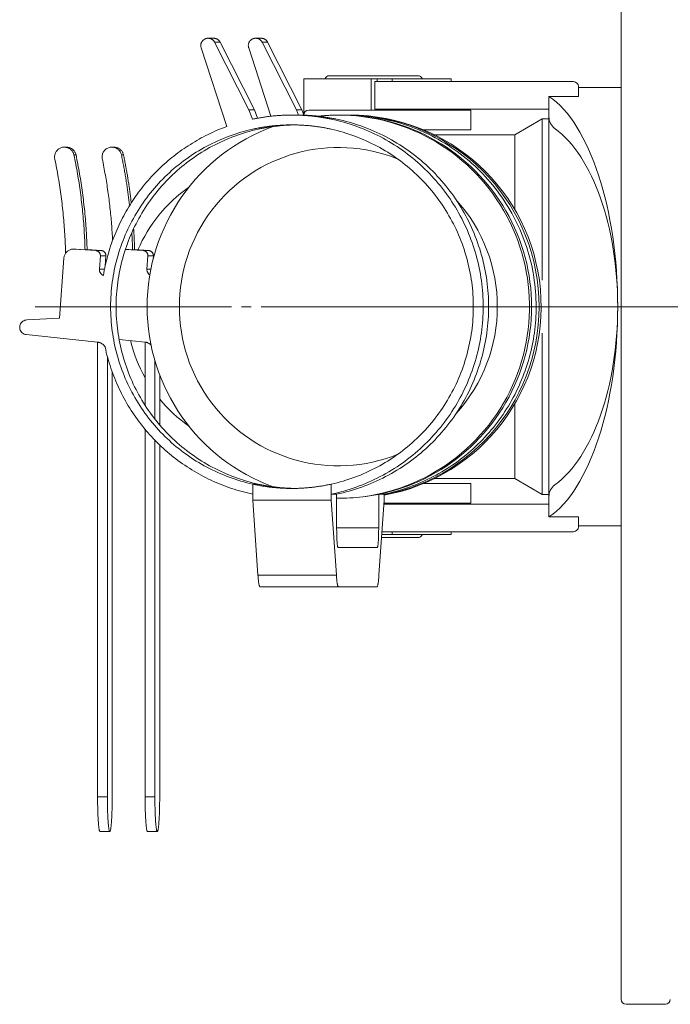
# Model space of a CAD drawing. Extents: x -348 to 435, y -301 to 263.
# Drawn here: x 13 to 80, y 75 to 175 of the extents above; entities that cross this region are included whole.
import ezdxf

# ---------------------------------------------------------------- set-up
doc = ezdxf.new("R2010")
doc.units = 0
doc.header["$MEASUREMENT"] = 0
doc.linetypes.add('CENTER2', pattern=[23, 20, -1, 1, -1])
doc.layers.add('____1', color=7, linetype='Continuous')
doc.layers.add('________1________1', color=7, linetype='Continuous')

msp = doc.modelspace()

# ---------------------------------------------------------------- linework, layer by layer
at = {"layer": '____1', "color": 7, "linetype": 'Continuous', "lineweight": 18}
for p, q in [((74.549, 216.014), (74.549, 75.014)), ((74.55, 216.041), (74.55, 127.324)), ((42.262, 168.714), (42.262, 165.003)), ((42.262, 168.714), (57.244, 168.714)), ((44.862, 169.014), (53.862, 169.014)), ((49.109, 168.714), (49.109, 165.514)), ((49.497, 165.614), (49.497, 168.414)), ((69.697, 168.414), (49.497, 168.414)), ((49.737, 168.714), (49.737, 168.414)), ((51.244, 168.714), (51.244, 168.414)), ((57.244, 168.714), (57.244, 168.414)), ((70.197, 167.914), (70.197, 166.915)), ((70.197, 167.814), (74.549, 167.814)), ((70.197, 166.915), (67.197, 166.915)), ((67.197, 124.114), (67.197, 166.915)), ((42.762, 165.514), (59.244, 165.514)), ((67.197, 165.614), (49.497, 165.614)), ((49.737, 165.614), (49.737, 165.514)), ((59.244, 165.514), (59.244, 163.514)), ((66.497, 164.614), (63.726, 163.014)), ((66.497, 164.614), (67.197, 164.614)), ((66.497, 148.214), (66.497, 164.614)), ((54.438, 163.514), (59.244, 163.514)), ((55.538, 163.014), (63.726, 163.014)), ((63.726, 155.396), (63.726, 163.014)), ((66.497, 126.414), (66.497, 142.814)), ((27.592, 138.574), (27.592, 133.481)), ((63.726, 128.014), (63.726, 135.633)), ((54.438, 127.514), (59.244, 127.514)), ((55.538, 128.014), (63.726, 128.014)), ((59.244, 125.514), (59.244, 127.514)), ((66.497, 126.414), (63.726, 128.014)), ((66.497, 126.414), (67.197, 126.414)), ((67.197, 125.414), (50.406, 125.414)), ((50.413, 125.514), (59.244, 125.514)), ((70.197, 124.114), (67.197, 124.114)), ((70.197, 123.114), (70.197, 124.114)), ((50.189, 122.314), (57.244, 122.314)), ((69.697, 122.614), (50.21, 122.614)), ((51.244, 122.314), (51.244, 122.614)), ((57.244, 122.314), (57.244, 122.614)), ((70.197, 123.214), (74.549, 123.214)), ((50.168, 122.014), (53.862, 122.014)), ((75.049, 74.514), (79.05, 74.514))]:
    msp.add_line(p, q, dxfattribs=at)
at = {"layer": '____1', "color": 7, "linetype": 'CENTER2', "lineweight": 5}
for p, q in [((14.909, 145.514), (193.223, 145.514)), ((49.495, 145.514), (243.493, 145.514))]:
    msp.add_line(p, q, dxfattribs=at)
at = {"layer": '____1', "color": 7, "linetype": 'Continuous', "lineweight": 18}
for centre, radius, start, end in [((44.862, 168.514), 0.5, 90, 156.42184), ((53.862, 168.514), 0.5, 23.57816, 90), ((69.697, 167.914), 0.5, 0, 90), ((42.762, 165.014), 0.5, 90, 180), ((68.697, 164.845), 1.5, -180, -126.03527), ((68.697, 164.845), 1.5, 180, -126.03527), ((68.697, 164.845), 1.5, 180, -126.03527), ((38.986, 145.514), 14.781, 124.85477, 156.97309), ((38.986, 145.514), 14.781, -166.48581, -150.62343), ((38.986, 145.514), 14.781, -140.43368, -124.85478), ((68.697, 126.183), 1.5, 126.03527, -180), ((53.862, 122.514), 0.5, -90, -23.57816), ((69.697, 123.114), 0.5, -90, 0), ((75.049, 75.014), 0.5, 180, -90), ((79.05, 75.014), 0.5, -90, 0)]:
    msp.add_arc(centre, radius, start, end, dxfattribs=at)
at = {"layer": '____1', "color": 7, "linetype": 'Continuous', "lineweight": 18, "extrusion": (0, 0, -1)}
for major_axis, ratio, start_param, end_param in [((0, 22.3), 0.4366743, 0.2849969, 2.8565957), ((0, 19.3), 0.5045511, 0.3517857, 2.789807)]:
    msp.add_ellipse((64.46, 145.514), major_axis=major_axis, ratio=ratio, start_param=start_param, end_param=end_param, dxfattribs=at)
at = {"layer": '____1', "color": 7, "linetype": 'Continuous', "lineweight": 18}
for centre, major_axis, ratio, start_param, end_param in [((45.77, 145.514), (0, 19.5), 0.9975641, 3.1327807, 6.3904651), ((45.98, 145.514), (0, 19.5), 0.9975641, 3.1415927, 6.2831854), ((46.747, 145.514), (0, 19.5), 0.9975641, 3.332239, 6.2831854), ((46.956, 145.514), (0, 19.5), 0.9975641, 3.3212939, 6.2831854), ((45.77, 145.514), (0, 19.5), 0.9975641, 6.6306804, 9.0772903), ((45.77, 145.514), (0, 16.2), 0.998683, 5.9001692, 9.807794), ((45.77, 145.514), (0, 16.2), 0.998683, 3.9740143, 5.4505429)]:
    msp.add_ellipse(centre, major_axis=major_axis, ratio=ratio, start_param=start_param, end_param=end_param, dxfattribs=at)
at = {"layer": '________1________1', "color": 7, "linetype": 'Continuous', "lineweight": 5}
for p, q in [((33.081, 172.833), (32.523, 172.833)), ((33.178, 172.445), (36.676, 165.563)), ((33.736, 172.445), (33.178, 172.445)), ((37.234, 165.563), (33.736, 172.445)), ((37.915, 172.833), (37.357, 172.833)), ((38.57, 172.445), (38.012, 172.445)), ((38.012, 172.445), (41.51, 165.563)), ((42.068, 165.563), (38.57, 172.445)), ((34.407, 163.842), (31.811, 171.851)), ((38.9, 164.895), (36.646, 171.851)), ((36.676, 165.563), (37.234, 165.563)), ((36.676, 165.563), (37.028, 164.593)), ((37.549, 164.696), (37.234, 165.563)), ((41.51, 165.563), (42.068, 165.563)), ((41.51, 165.563), (41.71, 165.014)), ((42.272, 165.003), (42.068, 165.563)), ((37.06, 164.6), (37.028, 164.593)), ((41.634, 165.014), (41.076, 165.015)), ((46.443, 165.015), (45.885, 165.015)), ((18.102, 161.749), (17.893, 161.749)), ((17.963, 161.746), (17.893, 161.749)), ((18.102, 161.749), (18.172, 161.746)), ((22.797, 161.746), (22.727, 161.749)), ((22.936, 161.749), (22.727, 161.749)), ((22.936, 161.749), (23.006, 161.746)), ((18.87, 160.952), (19.079, 160.952)), ((23.704, 160.952), (23.913, 160.952)), ((18.902, 151.372), (18.832, 151.375)), ((19.007, 151.375), (18.832, 151.375)), ((18.902, 151.372), (19.076, 151.372)), ((21.091, 151.219), (18.902, 151.372)), ((19.006, 151.375), (19.076, 151.372)), ((19.999, 151.308), (19.076, 151.372)), ((21.649, 151.219), (20.208, 151.32)), ((25.925, 151.219), (24.095, 151.347)), ((24.833, 151.308), (24.099, 151.359)), ((26.483, 151.219), (25.042, 151.32)), ((17.411, 144.338), (17.837, 150.445)), ((20.208, 151.308), (19.999, 151.308)), ((21.091, 151.219), (21.649, 151.219)), ((21.46, 149.339), (21.554, 150.685)), ((21.554, 150.685), (22.112, 150.685)), ((22.04, 149.645), (22.112, 150.685)), ((25.042, 151.308), (24.833, 151.308)), ((25.925, 151.219), (26.483, 151.219)), ((26.294, 149.339), (26.388, 150.685)), ((26.388, 150.685), (26.946, 150.685)), ((26.922, 150.336), (26.946, 150.685)), ((21.46, 149.339), (21.976, 149.339)), ((26.294, 149.339), (26.696, 149.339)), ((14.082, 144.163), (17.411, 144.338)), ((14.019, 142.667), (21.276, 141.903)), ((21.272, 95.615), (21.272, 141.903)), ((23.456, 142.182), (26.11, 141.903)), ((26.106, 135.478), (26.106, 141.903)), ((22.269, 140.437), (22.269, 95.615)), ((27.103, 140.029), (27.103, 134.077)), ((22.758, 95.615), (22.758, 138.884)), ((26.106, 95.615), (26.106, 133.033)), ((27.103, 131.922), (27.103, 95.615)), ((27.592, 95.615), (27.592, 131.436)), ((37.618, 127.452), (37.06, 127.453)), ((37.06, 126.429), (37.06, 127.453)), ((45.041, 127.453), (45.041, 126.429)), ((37.06, 125.815), (37.06, 126.429)), ((45.041, 126.429), (45.041, 125.815)), ((45.041, 126.429), (45.599, 126.429)), ((45.599, 123.014), (45.599, 126.429)), ((49.875, 123.008), (49.875, 126.409)), ((49.972, 126.429), (50.433, 126.429)), ((50.433, 126.429), (50.433, 125.808)), ((37.592, 118.186), (37.06, 125.815)), ((45.041, 125.815), (37.06, 125.815)), ((45.041, 125.815), (45.573, 118.186)), ((50.433, 125.808), (49.901, 118.18)), ((49.875, 123.008), (45.599, 123.008)), ((49.735, 121.009), (45.738, 121.014)), ((45.573, 118.186), (37.592, 118.186)), ((45.77, 117.014), (37.79, 117.014)), ((49.704, 117.009), (45.77, 117.014)), ((22.269, 95.615), (21.272, 95.615)), ((27.103, 95.615), (26.106, 95.615)), ((21.516, 92.115), (22.513, 92.115)), ((26.35, 92.115), (27.348, 92.115))]:
    msp.add_line(p, q, dxfattribs=at)
for points, knots in [([(32.267, 172.787), (32.231, 172.774), (32.161, 172.742), (32.065, 172.679), (31.979, 172.602), (31.906, 172.512), (31.848, 172.413), (31.805, 172.305), (31.78, 172.193), (31.772, 172.077), (31.782, 171.962), (31.8, 171.887), (31.811, 171.851)], [0, 0, 0, 0, 0.0998707, 0.1997729, 0.2997112, 0.3996867, 0.4996972, 0.599737, 0.6997979, 0.7998695, 0.8999406, 1, 1, 1, 1]), ([(32.523, 172.833), (32.514, 172.833), (32.497, 172.832), (32.471, 172.831), (32.445, 172.829), (32.419, 172.825), (32.393, 172.821), (32.367, 172.816), (32.342, 172.81), (32.317, 172.804), (32.292, 172.796), (32.275, 172.79), (32.267, 172.787)], [0, 0, 0, 0, 0.0999904, 0.1999814, 0.2999736, 0.3999676, 0.4999639, 0.5999631, 0.6999658, 0.7999725, 0.8999838, 1, 1, 1, 1]), ([(33.178, 172.445), (33.165, 172.468), (33.137, 172.514), (33.088, 172.577), (33.032, 172.634), (32.971, 172.685), (32.904, 172.73), (32.833, 172.767), (32.759, 172.796), (32.682, 172.817), (32.603, 172.83), (32.55, 172.833), (32.523, 172.833)], [0, 0, 0, 0, 0.1001022, 0.20018, 0.3002321, 0.4002583, 0.5002595, 0.600238, 0.7001969, 0.8001403, 0.9000729, 1, 1, 1, 1]), ([(33.081, 172.833), (33.108, 172.833), (33.161, 172.83), (33.24, 172.817), (33.317, 172.796), (33.391, 172.767), (33.462, 172.73), (33.529, 172.685), (33.59, 172.634), (33.646, 172.577), (33.695, 172.514), (33.723, 172.468), (33.736, 172.445)], [0, 0, 0, 0, 0.0999271, 0.1998597, 0.2998031, 0.399762, 0.4997405, 0.5997418, 0.6997679, 0.79982, 0.8998978, 1, 1, 1, 1]), ([(37.101, 172.787), (37.065, 172.774), (36.995, 172.742), (36.899, 172.679), (36.813, 172.602), (36.74, 172.512), (36.682, 172.413), (36.64, 172.305), (36.614, 172.193), (36.606, 172.077), (36.616, 171.962), (36.634, 171.887), (36.646, 171.851)], [0, 0, 0, 0, 0.0998707, 0.1997729, 0.2997112, 0.3996867, 0.4996972, 0.599737, 0.6997979, 0.7998695, 0.8999406, 1, 1, 1, 1]), ([(37.357, 172.833), (37.348, 172.833), (37.331, 172.832), (37.305, 172.831), (37.279, 172.829), (37.253, 172.825), (37.227, 172.821), (37.202, 172.816), (37.176, 172.81), (37.151, 172.804), (37.126, 172.796), (37.109, 172.79), (37.101, 172.787)], [0, 0, 0, 0, 0.0999904, 0.1999814, 0.2999736, 0.3999676, 0.4999639, 0.5999631, 0.6999658, 0.7999725, 0.8999838, 1, 1, 1, 1]), ([(38.012, 172.445), (37.999, 172.468), (37.971, 172.514), (37.922, 172.577), (37.866, 172.634), (37.805, 172.685), (37.738, 172.73), (37.667, 172.767), (37.593, 172.796), (37.516, 172.817), (37.437, 172.83), (37.384, 172.833), (37.357, 172.833)], [0, 0, 0, 0, 0.1001022, 0.20018, 0.3002321, 0.4002583, 0.5002595, 0.600238, 0.7001969, 0.8001403, 0.9000729, 1, 1, 1, 1]), ([(37.915, 172.833), (37.942, 172.833), (37.995, 172.83), (38.074, 172.817), (38.151, 172.796), (38.225, 172.767), (38.296, 172.73), (38.363, 172.685), (38.424, 172.634), (38.48, 172.577), (38.529, 172.514), (38.557, 172.468), (38.57, 172.445)], [0, 0, 0, 0, 0.0999271, 0.1998597, 0.2998031, 0.399762, 0.4997405, 0.5997418, 0.6997679, 0.79982, 0.8998978, 1, 1, 1, 1]), ([(37.061, 164.6), (37.192, 164.628), (37.454, 164.68), (37.85, 164.75), (38.247, 164.812), (38.646, 164.866), (39.045, 164.912), (39.445, 164.949), (39.846, 164.979), (40.247, 164.999), (40.649, 165.012), (40.917, 165.015), (41.051, 165.015)], [0, 0, 0, 0, 0.1000059, 0.20001, 0.3000124, 0.4000134, 0.5000131, 0.6000117, 0.7000095, 0.8000067, 0.9000035, 1, 1, 1, 1]), ([(41.051, 165.015), (41.185, 165.015), (41.453, 165.012), (41.854, 164.999), (42.256, 164.979), (42.657, 164.949), (43.057, 164.912), (43.456, 164.866), (43.854, 164.812), (44.251, 164.75), (44.647, 164.68), (44.91, 164.628), (45.041, 164.6)], [0, 0, 0, 0, 0.0999966, 0.1999935, 0.2999907, 0.3999886, 0.4999873, 0.599987, 0.6999879, 0.7999902, 0.8999942, 1, 1, 1, 1]), ([(45.599, 164.599), (45.468, 164.627), (45.205, 164.679), (44.81, 164.75), (44.412, 164.812), (44.014, 164.866), (43.615, 164.911), (43.215, 164.949), (42.814, 164.978), (42.412, 164.999), (42.011, 165.011), (41.743, 165.014), (41.609, 165.014)], [0, 0, 0, 0, 0.1000058, 0.2000098, 0.3000121, 0.400013, 0.5000127, 0.6000114, 0.7000093, 0.8000065, 0.9000034, 1, 1, 1, 1]), ([(45.883, 165.015), (45.811, 165.015), (45.669, 165.014), (45.454, 165.01), (45.24, 165.005), (45.025, 164.996), (44.811, 164.986), (44.597, 164.972), (44.383, 164.957), (44.169, 164.939), (43.956, 164.919), (43.814, 164.904), (43.743, 164.896)], [0, 0, 0, 0, 0.099999, 0.1999981, 0.2999973, 0.3999967, 0.4999963, 0.5999962, 0.6999965, 0.7999972, 0.8999983, 1, 1, 1, 1]), ([(60.503, 145.515), (60.503, 146.401), (60.382, 148.175), (59.842, 150.785), (58.952, 153.298), (57.73, 155.666), (56.198, 157.846), (54.384, 159.796), (52.323, 161.481), (50.052, 162.87), (47.614, 163.936), (45.906, 164.418), (45.041, 164.6)], [0, 0, 0, 0, 0.1001028, 0.2001966, 0.3002732, 0.4003256, 0.5003487, 0.6003393, 0.7002967, 0.800223, 0.900122, 1, 1, 1, 1]), ([(45.599, 164.6), (46.464, 164.418), (48.172, 163.936), (50.61, 162.87), (52.881, 161.481), (54.942, 159.796), (56.756, 157.846), (58.288, 155.666), (59.51, 153.298), (60.4, 150.785), (60.94, 148.175), (61.061, 146.401), (61.061, 145.515)], [0, 0, 0, 0, 0.099878, 0.199777, 0.2997033, 0.3996607, 0.4996513, 0.5996744, 0.6997268, 0.7998034, 0.8998972, 1, 1, 1, 1]), ([(46.441, 165.015), (47.459, 165.015), (49.497, 164.854), (52.478, 164.137), (55.31, 162.961), (57.923, 161.356), (60.254, 159.36), (62.245, 157.024), (63.847, 154.404), (65.02, 151.565), (65.735, 148.578), (65.895, 146.535), (65.895, 145.515)], [0, 0, 0, 0, 0.0998795, 0.1997708, 0.2996846, 0.3996293, 0.4996102, 0.5996293, 0.6996847, 0.7997709, 0.8998796, 1, 1, 1, 1]), ([(34.407, 163.842), (33.762, 163.607), (32.496, 163.069), (30.694, 162.065), (29.008, 160.875), (27.456, 159.513), (26.057, 157.995), (24.825, 156.337), (23.776, 154.558), (22.919, 152.678), (22.266, 150.718), (21.97, 149.371), (21.858, 148.693)], [0, 0, 0, 0, 0.0998968, 0.199814, 0.2997543, 0.3997197, 0.4997109, 0.5997274, 0.6997676, 0.7998289, 0.8999079, 1, 1, 1, 1]), ([(22.596, 145.514), (22.596, 146.348), (22.709, 148.017), (23.213, 150.474), (24.043, 152.84), (25.184, 155.073), (26.615, 157.131), (28.31, 158.976), (30.238, 160.576), (32.363, 161.9), (34.647, 162.925), (36.249, 163.396), (37.061, 163.577)], [0, 0, 0, 0, 0.1001017, 0.2001946, 0.3002706, 0.4003227, 0.5003458, 0.6003368, 0.700295, 0.800222, 0.9001217, 1, 1, 1, 1]), ([(23.154, 145.514), (23.154, 146.348), (23.267, 148.017), (23.771, 150.474), (24.601, 152.84), (25.742, 155.073), (27.173, 157.131), (28.868, 158.976), (30.796, 160.576), (32.921, 161.9), (35.205, 162.925), (36.807, 163.396), (37.619, 163.577)], [0, 0, 0, 0, 0.1001017, 0.2001946, 0.3002706, 0.4003227, 0.5003458, 0.6003368, 0.700295, 0.800222, 0.9001217, 1, 1, 1, 1]), ([(37.061, 163.577), (37.191, 163.606), (37.454, 163.662), (37.849, 163.736), (38.246, 163.802), (38.644, 163.859), (39.044, 163.907), (39.444, 163.946), (39.845, 163.977), (40.247, 163.999), (40.649, 164.012), (40.917, 164.015), (41.051, 164.015)], [0, 0, 0, 0, 0.1000066, 0.2000111, 0.3000138, 0.4000148, 0.5000145, 0.600013, 0.7000106, 0.8000075, 0.9000039, 1, 1, 1, 1]), ([(41.354, 164.013), (41.228, 164.011), (40.977, 164.005), (40.601, 163.988), (40.225, 163.964), (39.85, 163.931), (39.475, 163.892), (39.101, 163.844), (38.729, 163.789), (38.357, 163.726), (37.987, 163.656), (37.741, 163.604), (37.619, 163.577)], [0, 0, 0, 0, 0.099996, 0.1999924, 0.2999893, 0.3999869, 0.4999856, 0.5999854, 0.6999865, 0.7999892, 0.8999936, 1, 1, 1, 1]), ([(41.051, 164.015), (41.185, 164.015), (41.453, 164.012), (41.855, 163.999), (42.257, 163.977), (42.658, 163.946), (43.058, 163.907), (43.457, 163.859), (43.856, 163.802), (44.252, 163.736), (44.648, 163.662), (44.91, 163.607), (45.041, 163.578)], [0, 0, 0, 0, 0.0999963, 0.1999928, 0.2999897, 0.3999873, 0.4999858, 0.5999855, 0.6999865, 0.7999891, 0.8999936, 1, 1, 1, 1]), ([(45.041, 163.577), (45.853, 163.397), (47.455, 162.925), (49.738, 161.9), (51.864, 160.576), (53.792, 158.976), (55.487, 157.131), (56.918, 155.073), (58.059, 152.84), (58.889, 150.474), (59.393, 148.017), (59.506, 146.348), (59.506, 145.514)], [0, 0, 0, 0, 0.0998783, 0.199778, 0.299705, 0.3996632, 0.4996542, 0.5996773, 0.6997294, 0.7998054, 0.8998983, 1, 1, 1, 1]), ([(17.893, 161.749), (17.834, 161.749), (17.716, 161.738), (17.544, 161.691), (17.384, 161.615), (17.239, 161.511), (17.115, 161.383), (17.016, 161.236), (16.944, 161.073), (16.902, 160.9), (16.891, 160.722), (16.904, 160.604), (16.916, 160.546)], [0, 0, 0, 0, 0.0998662, 0.1997475, 0.2996568, 0.3996038, 0.4995934, 0.5996252, 0.6996934, 0.7997878, 0.8998951, 1, 1, 1, 1]), ([(18.87, 160.952), (18.861, 160.994), (18.838, 161.077), (18.788, 161.197), (18.722, 161.309), (18.643, 161.412), (18.551, 161.504), (18.448, 161.583), (18.336, 161.648), (18.216, 161.698), (18.091, 161.732), (18.006, 161.743), (17.963, 161.746)], [0, 0, 0, 0, 0.1001169, 0.2002142, 0.3002863, 0.4003293, 0.5003409, 0.6003212, 0.7002724, 0.8001986, 0.9001054, 1, 1, 1, 1]), ([(18.172, 161.746), (18.215, 161.743), (18.301, 161.732), (18.426, 161.698), (18.545, 161.648), (18.658, 161.583), (18.761, 161.504), (18.852, 161.412), (18.932, 161.309), (18.997, 161.197), (19.047, 161.077), (19.07, 160.994), (19.079, 160.952)], [0, 0, 0, 0, 0.0998946, 0.1998014, 0.2997276, 0.3996788, 0.4996591, 0.5996707, 0.6997137, 0.7997858, 0.8998831, 1, 1, 1, 1]), ([(22.727, 161.749), (22.668, 161.749), (22.55, 161.738), (22.378, 161.691), (22.218, 161.615), (22.073, 161.511), (21.949, 161.383), (21.85, 161.236), (21.778, 161.073), (21.736, 160.9), (21.725, 160.722), (21.738, 160.604), (21.75, 160.546)], [0, 0, 0, 0, 0.0998662, 0.1997475, 0.2996568, 0.3996038, 0.4995934, 0.5996252, 0.6996934, 0.7997878, 0.8998951, 1, 1, 1, 1]), ([(23.704, 160.952), (23.695, 160.994), (23.672, 161.077), (23.622, 161.197), (23.557, 161.309), (23.477, 161.412), (23.385, 161.504), (23.283, 161.583), (23.17, 161.648), (23.051, 161.698), (22.925, 161.732), (22.84, 161.743), (22.797, 161.746)], [0, 0, 0, 0, 0.1001169, 0.2002142, 0.3002863, 0.4003293, 0.5003409, 0.6003212, 0.7002724, 0.8001986, 0.9001054, 1, 1, 1, 1]), ([(23.006, 161.746), (23.049, 161.743), (23.135, 161.732), (23.26, 161.698), (23.38, 161.648), (23.492, 161.583), (23.595, 161.504), (23.687, 161.412), (23.766, 161.309), (23.831, 161.197), (23.882, 161.077), (23.905, 160.994), (23.913, 160.952)], [0, 0, 0, 0, 0.0998946, 0.1998014, 0.2997276, 0.3996788, 0.4996591, 0.5996707, 0.6997137, 0.7997858, 0.8998831, 1, 1, 1, 1]), ([(16.916, 160.546), (16.981, 160.23), (17.106, 159.597), (17.275, 158.644), (17.428, 157.689), (17.564, 156.73), (17.682, 155.77), (17.783, 154.808), (17.867, 153.844), (17.934, 152.878), (17.983, 151.912), (18.005, 151.267), (18.012, 150.944)], [0, 0, 0, 0, 0.0999947, 0.1999909, 0.2999886, 0.3999876, 0.4999877, 0.5999888, 0.6999908, 0.7999934, 0.8999965, 1, 1, 1, 1]), ([(19.999, 151.308), (19.989, 151.632), (19.965, 152.279), (19.911, 153.25), (19.84, 154.22), (19.752, 155.188), (19.648, 156.155), (19.526, 157.119), (19.388, 158.082), (19.233, 159.041), (19.061, 159.998), (18.935, 160.634), (18.87, 160.952)], [0, 0, 0, 0, 0.1000036, 0.2000067, 0.3000093, 0.4000112, 0.5000123, 0.6000124, 0.7000113, 0.800009, 0.9000053, 1, 1, 1, 1]), ([(19.079, 160.952), (19.145, 160.634), (19.27, 159.998), (19.442, 159.041), (19.597, 158.082), (19.736, 157.119), (19.857, 156.155), (19.962, 155.188), (20.049, 154.22), (20.12, 153.25), (20.174, 152.279), (20.199, 151.632), (20.208, 151.308)], [0, 0, 0, 0, 0.0999947, 0.199991, 0.2999887, 0.3999876, 0.4999877, 0.5999888, 0.6999907, 0.7999933, 0.8999964, 1, 1, 1, 1]), ([(21.75, 160.546), (21.807, 160.273), (21.915, 159.726), (22.064, 158.903), (22.201, 158.078), (22.325, 157.252), (22.437, 156.423), (22.535, 155.593), (22.621, 154.761), (22.694, 153.928), (22.754, 153.094), (22.785, 152.537), (22.799, 152.259)], [0, 0, 0, 0, 0.0999951, 0.1999916, 0.2999894, 0.3999883, 0.4999883, 0.5999892, 0.6999909, 0.7999934, 0.8999965, 1, 1, 1, 1]), ([(24.52, 155.794), (24.501, 155.967), (24.461, 156.313), (24.397, 156.831), (24.327, 157.349), (24.253, 157.866), (24.173, 158.382), (24.089, 158.898), (24, 159.413), (23.907, 159.927), (23.808, 160.44), (23.739, 160.781), (23.704, 160.952)], [0, 0, 0, 0, 0.1000029, 0.2000053, 0.3000071, 0.4000083, 0.5000088, 0.6000087, 0.7000077, 0.800006, 0.9000034, 1, 1, 1, 1]), ([(23.913, 160.952), (23.947, 160.79), (24.012, 160.467), (24.105, 159.982), (24.195, 159.496), (24.28, 159.01), (24.36, 158.522), (24.437, 158.034), (24.509, 157.545), (24.576, 157.056), (24.639, 156.566), (24.679, 156.239), (24.698, 156.075)], [0, 0, 0, 0, 0.0999967, 0.1999943, 0.2999926, 0.3999917, 0.4999915, 0.599992, 0.6999931, 0.7999949, 0.8999972, 1, 1, 1, 1]), ([(24.938, 153.45), (24.943, 153.379), (24.953, 153.236), (24.966, 153.022), (24.978, 152.808), (24.99, 152.594), (25.001, 152.379), (25.011, 152.165), (25.02, 151.951), (25.028, 151.736), (25.036, 151.522), (25.04, 151.379), (25.042, 151.308)], [0, 0, 0, 0, 0.0999995, 0.1999992, 0.299999, 0.3999989, 0.4999989, 0.5999989, 0.6999991, 0.7999993, 0.8999996, 1, 1, 1, 1]), ([(24.833, 151.308), (24.831, 151.366), (24.828, 151.482), (24.822, 151.656), (24.815, 151.831), (24.808, 152.005), (24.801, 152.179), (24.793, 152.354), (24.784, 152.528), (24.775, 152.702), (24.765, 152.876), (24.758, 152.992), (24.755, 153.05)], [0, 0, 0, 0, 0.1000003, 0.2000005, 0.3000007, 0.4000008, 0.5000009, 0.6000008, 0.7000008, 0.8000006, 0.9000003, 1, 1, 1, 1]), ([(18.832, 151.375), (18.782, 151.375), (18.683, 151.367), (18.536, 151.334), (18.397, 151.278), (18.267, 151.203), (18.149, 151.109), (18.048, 150.998), (17.963, 150.874), (17.899, 150.738), (17.855, 150.594), (17.841, 150.494), (17.837, 150.445)], [0, 0, 0, 0, 0.0998851, 0.1997809, 0.2996974, 0.3996425, 0.4996216, 0.5996371, 0.6996881, 0.7997705, 0.8998775, 1, 1, 1, 1]), ([(21.554, 150.685), (21.556, 150.711), (21.555, 150.764), (21.542, 150.842), (21.517, 150.916), (21.481, 150.986), (21.434, 151.05), (21.378, 151.105), (21.314, 151.15), (21.244, 151.186), (21.169, 151.209), (21.117, 151.217), (21.091, 151.219)], [0, 0, 0, 0, 0.100111, 0.2002154, 0.300302, 0.4003611, 0.5003859, 0.600373, 0.7003224, 0.8002382, 0.9001275, 1, 1, 1, 1]), ([(21.649, 151.219), (21.675, 151.217), (21.727, 151.209), (21.802, 151.186), (21.872, 151.15), (21.936, 151.105), (21.993, 151.05), (22.039, 150.986), (22.076, 150.916), (22.1, 150.842), (22.113, 150.764), (22.114, 150.711), (22.112, 150.685)], [0, 0, 0, 0, 0.0998725, 0.1997618, 0.2996776, 0.399627, 0.4996141, 0.5996389, 0.699698, 0.7997846, 0.899889, 1, 1, 1, 1]), ([(26.388, 150.685), (26.39, 150.711), (26.39, 150.764), (26.377, 150.842), (26.352, 150.916), (26.315, 150.986), (26.269, 151.05), (26.213, 151.105), (26.149, 151.15), (26.078, 151.186), (26.003, 151.209), (25.951, 151.217), (25.925, 151.219)], [0, 0, 0, 0, 0.100111, 0.2002154, 0.300302, 0.4003611, 0.5003859, 0.600373, 0.7003224, 0.8002382, 0.9001275, 1, 1, 1, 1]), ([(26.483, 151.219), (26.509, 151.217), (26.561, 151.209), (26.636, 151.186), (26.707, 151.15), (26.771, 151.105), (26.827, 151.05), (26.873, 150.986), (26.91, 150.916), (26.935, 150.842), (26.948, 150.764), (26.948, 150.711), (26.946, 150.685)], [0, 0, 0, 0, 0.0998725, 0.1997618, 0.2996776, 0.399627, 0.4996141, 0.5996389, 0.699698, 0.7997846, 0.899889, 1, 1, 1, 1]), ([(21.46, 149.339), (21.458, 149.312), (21.458, 149.257), (21.467, 149.177), (21.487, 149.098), (21.516, 149.022), (21.554, 148.951), (21.601, 148.884), (21.655, 148.824), (21.717, 148.772), (21.785, 148.727), (21.833, 148.703), (21.858, 148.693)], [0, 0, 0, 0, 0.1000803, 0.2001573, 0.3002237, 0.4002727, 0.5002988, 0.6002978, 0.7002672, 0.8002062, 0.9001162, 1, 1, 1, 1]), ([(26.294, 149.339), (26.292, 149.312), (26.292, 149.257), (26.301, 149.177), (26.321, 149.098), (26.35, 149.022), (26.388, 148.951), (26.435, 148.884), (26.49, 148.824), (26.542, 148.78), (26.575, 148.756), (26.587, 148.749)], [0, 0, 0, 0, 0.117345, 0.234686, 0.3520146, 0.4693229, 0.5866043, 0.7038539, 0.8210688, 0.9382482, 1, 1, 1, 1]), ([(37.06, 127.452), (36.248, 127.632), (34.647, 128.104), (32.363, 129.129), (30.238, 130.453), (28.31, 132.053), (26.615, 133.898), (25.184, 135.956), (24.043, 138.189), (23.213, 140.555), (22.709, 143.011), (22.596, 144.681), (22.596, 145.514)], [0, 0, 0, 0, 0.0998783, 0.199778, 0.299705, 0.3996632, 0.4996542, 0.5996773, 0.6997294, 0.7998054, 0.8998983, 1, 1, 1, 1]), ([(37.619, 127.452), (36.807, 127.632), (35.205, 128.104), (32.921, 129.129), (30.796, 130.453), (28.868, 132.053), (27.173, 133.898), (25.742, 135.956), (24.601, 138.188), (23.771, 140.555), (23.267, 143.011), (23.154, 144.681), (23.154, 145.514)], [0, 0, 0, 0, 0.0998783, 0.199778, 0.299705, 0.3996632, 0.4996542, 0.5996773, 0.6997294, 0.7998054, 0.8998983, 1, 1, 1, 1]), ([(45.041, 126.429), (45.906, 126.611), (47.614, 127.094), (50.052, 128.16), (52.323, 129.548), (54.384, 131.233), (56.198, 133.184), (57.73, 135.363), (58.952, 137.731), (59.842, 140.244), (60.382, 142.854), (60.503, 144.629), (60.503, 145.515)], [0, 0, 0, 0, 0.099878, 0.199777, 0.2997033, 0.3996607, 0.4996513, 0.5996744, 0.6997268, 0.7998034, 0.8998972, 1, 1, 1, 1]), ([(59.506, 145.514), (59.506, 144.681), (59.393, 143.011), (58.889, 140.555), (58.059, 138.188), (56.918, 135.956), (55.487, 133.898), (53.792, 132.052), (51.864, 130.453), (49.739, 129.128), (47.455, 128.104), (45.853, 127.632), (45.041, 127.452)], [0, 0, 0, 0, 0.1001017, 0.2001946, 0.3002706, 0.4003227, 0.5003458, 0.6003368, 0.700295, 0.800222, 0.9001217, 1, 1, 1, 1]), ([(61.061, 145.515), (61.061, 144.629), (60.94, 142.854), (60.4, 140.244), (59.51, 137.731), (58.288, 135.363), (56.756, 133.184), (54.942, 131.233), (52.881, 129.548), (50.61, 128.16), (48.172, 127.094), (46.464, 126.611), (45.599, 126.429)], [0, 0, 0, 0, 0.1001028, 0.2001966, 0.3002732, 0.4003256, 0.5003487, 0.6003393, 0.7002967, 0.800223, 0.900122, 1, 1, 1, 1]), ([(65.895, 145.515), (65.895, 144.629), (65.775, 142.854), (65.234, 140.244), (64.344, 137.731), (63.122, 135.363), (61.59, 133.184), (59.776, 131.233), (57.715, 129.548), (55.444, 128.16), (53.006, 127.094), (51.298, 126.611), (50.433, 126.429)], [0, 0, 0, 0, 0.1001028, 0.2001966, 0.3002732, 0.4003256, 0.5003487, 0.6003393, 0.7002968, 0.800223, 0.900122, 1, 1, 1, 1]), ([(14.082, 144.163), (14.007, 144.162), (13.857, 144.136), (13.654, 144.032), (13.49, 143.872), (13.382, 143.67), (13.338, 143.446), (13.363, 143.218), (13.453, 143.008), (13.603, 142.835), (13.796, 142.714), (13.944, 142.675), (14.019, 142.667)], [0, 0, 0, 0, 0.09988, 0.1998034, 0.2997956, 0.3998574, 0.4999652, 0.6000792, 0.7001573, 0.8001702, 0.9001114, 1, 1, 1, 1]), ([(22.034, 141.412), (22.018, 141.439), (21.984, 141.492), (21.926, 141.565), (21.861, 141.633), (21.79, 141.695), (21.714, 141.749), (21.633, 141.797), (21.548, 141.836), (21.46, 141.867), (21.369, 141.89), (21.307, 141.899), (21.276, 141.903)], [0, 0, 0, 0, 0.100093, 0.2001643, 0.3002131, 0.400239, 0.5002427, 0.6002255, 0.7001896, 0.8001378, 0.9000733, 1, 1, 1, 1]), ([(22.034, 141.412), (22.191, 140.68), (22.589, 139.234), (23.432, 137.148), (24.508, 135.173), (25.804, 133.335), (27.302, 131.659), (28.982, 130.166), (30.823, 128.877), (32.799, 127.809), (34.884, 126.975), (36.33, 126.583), (37.06, 126.429)], [0, 0, 0, 0, 0.1001051, 0.2001932, 0.3002596, 0.4003009, 0.5003148, 0.6003007, 0.7002593, 0.8001928, 0.9001048, 1, 1, 1, 1]), ([(26.71, 141.616), (26.705, 141.622), (26.677, 141.649), (26.625, 141.695), (26.548, 141.749), (26.467, 141.797), (26.382, 141.836), (26.294, 141.867), (26.203, 141.89), (26.141, 141.899), (26.11, 141.903)], [0, 0, 0, 0, 0.033308, 0.1714847, 0.3096307, 0.4477479, 0.5858392, 0.7239085, 0.8619604, 1, 1, 1, 1]), ([(41.051, 127.015), (40.917, 127.015), (40.649, 127.018), (40.247, 127.031), (39.845, 127.053), (39.444, 127.084), (39.044, 127.123), (38.644, 127.172), (38.246, 127.229), (37.849, 127.294), (37.454, 127.368), (37.191, 127.424), (37.06, 127.453)], [0, 0, 0, 0, 0.0999963, 0.1999927, 0.2999897, 0.3999873, 0.4999858, 0.5999855, 0.6999865, 0.7999891, 0.8999936, 1, 1, 1, 1]), ([(37.618, 127.452), (37.739, 127.425), (37.982, 127.374), (38.348, 127.304), (38.714, 127.242), (39.082, 127.187), (39.451, 127.14), (39.821, 127.1), (40.192, 127.068), (40.563, 127.043), (40.934, 127.025), (41.182, 127.019), (41.306, 127.017)], [0, 0, 0, 0, 0.1000062, 0.2000106, 0.3000132, 0.4000143, 0.5000141, 0.6000128, 0.7000105, 0.8000075, 0.9000039, 1, 1, 1, 1]), ([(45.041, 127.453), (44.91, 127.424), (44.648, 127.368), (44.252, 127.294), (43.855, 127.228), (43.457, 127.172), (43.058, 127.123), (42.658, 127.084), (42.257, 127.053), (41.855, 127.031), (41.453, 127.018), (41.185, 127.015), (41.051, 127.015)], [0, 0, 0, 0, 0.1000066, 0.2000111, 0.3000138, 0.4000148, 0.5000145, 0.600013, 0.7000106, 0.8000075, 0.9000039, 1, 1, 1, 1]), ([(45.738, 121.014), (45.727, 121.014), (45.708, 121.056), (45.692, 121.123), (45.672, 121.247), (45.654, 121.408), (45.638, 121.611), (45.624, 121.848), (45.613, 122.113), (45.605, 122.401), (45.6, 122.704), (45.599, 122.91), (45.599, 123.014)], [0, 0, 0, 0, 0.0163336, 0.0541956, 0.1146283, 0.1965146, 0.2979761, 0.4165846, 0.5494627, 0.6933691, 0.8447842, 1, 1, 1, 1]), ([(49.875, 123.008), (49.875, 122.904), (49.874, 122.698), (49.869, 122.395), (49.861, 122.108), (49.849, 121.842), (49.836, 121.606), (49.819, 121.403), (49.802, 121.242), (49.782, 121.118), (49.766, 121.051), (49.746, 121.008), (49.735, 121.009)], [0, 0, 0, 0, 0.1552402, 0.3066745, 0.4505948, 0.5834809, 0.7020913, 0.8035488, 0.8854252, 0.9458425, 0.9836846, 1, 1, 1, 1]), ([(37.592, 118.186), (37.597, 118.114), (37.608, 117.978), (37.625, 117.784), (37.643, 117.61), (37.661, 117.457), (37.681, 117.326), (37.701, 117.217), (37.721, 117.131), (37.742, 117.069), (37.761, 117.03), (37.781, 117.014), (37.79, 117.014)], [0, 0, 0, 0, 0.1776406, 0.3398306, 0.485603, 0.6141048, 0.7246105, 0.816545, 0.8895284, 0.9434947, 0.9791143, 1, 1, 1, 1]), ([(45.77, 117.014), (45.762, 117.014), (45.742, 117.03), (45.723, 117.069), (45.702, 117.131), (45.682, 117.217), (45.661, 117.326), (45.642, 117.457), (45.623, 117.61), (45.605, 117.784), (45.588, 117.978), (45.578, 118.114), (45.573, 118.186)], [0, 0, 0, 0, 0.0208857, 0.0565053, 0.1104716, 0.183455, 0.2753895, 0.3858952, 0.514397, 0.6601694, 0.8223594, 1, 1, 1, 1]), ([(49.901, 118.18), (49.896, 118.109), (49.886, 117.973), (49.869, 117.779), (49.851, 117.605), (49.832, 117.451), (49.812, 117.32), (49.792, 117.211), (49.772, 117.126), (49.751, 117.064), (49.732, 117.024), (49.712, 117.009), (49.704, 117.009)], [0, 0, 0, 0, 0.1776751, 0.3398913, 0.4856814, 0.6141923, 0.7246986, 0.8166252, 0.8895929, 0.9435364, 0.9791294, 1, 1, 1, 1]), ([(21.343, 93.14), (21.338, 93.207), (21.33, 93.346), (21.318, 93.561), (21.307, 93.79), (21.298, 94.029), (21.29, 94.278), (21.283, 94.535), (21.278, 94.799), (21.274, 95.068), (21.272, 95.34), (21.272, 95.523), (21.272, 95.615)], [0, 0, 0, 0, 0.0816623, 0.1689463, 0.2613207, 0.3582218, 0.4590571, 0.5632095, 0.6700408, 0.7788961, 0.8891079, 1, 1, 1, 1]), ([(22.269, 95.615), (22.269, 95.523), (22.27, 95.34), (22.272, 95.068), (22.276, 94.799), (22.281, 94.535), (22.287, 94.278), (22.295, 94.029), (22.305, 93.79), (22.315, 93.561), (22.327, 93.346), (22.336, 93.207), (22.341, 93.14)], [0, 0, 0, 0, 0.1108921, 0.2211039, 0.3299592, 0.4367905, 0.5409429, 0.6417782, 0.7386793, 0.8310537, 0.9183377, 1, 1, 1, 1]), ([(22.513, 92.115), (22.533, 92.115), (22.567, 92.189), (22.595, 92.306), (22.63, 92.523), (22.66, 92.805), (22.689, 93.16), (22.713, 93.574), (22.732, 94.039), (22.747, 94.542), (22.756, 95.071), (22.758, 95.432), (22.758, 95.615)], [0, 0, 0, 0, 0.0163245, 0.0541766, 0.1146017, 0.1964831, 0.2979425, 0.416552, 0.5494341, 0.6933473, 0.844772, 1, 1, 1, 1]), ([(26.177, 93.14), (26.173, 93.207), (26.164, 93.346), (26.152, 93.561), (26.141, 93.79), (26.132, 94.029), (26.124, 94.278), (26.117, 94.535), (26.112, 94.799), (26.109, 95.068), (26.106, 95.34), (26.106, 95.523), (26.106, 95.615)], [0, 0, 0, 0, 0.0816623, 0.1689463, 0.2613207, 0.3582218, 0.4590571, 0.5632095, 0.6700408, 0.7788961, 0.8891079, 1, 1, 1, 1]), ([(27.103, 95.615), (27.103, 95.523), (27.104, 95.34), (27.106, 95.068), (27.11, 94.799), (27.115, 94.535), (27.122, 94.278), (27.13, 94.029), (27.139, 93.79), (27.149, 93.561), (27.161, 93.346), (27.17, 93.207), (27.175, 93.14)], [0, 0, 0, 0, 0.1108921, 0.2211039, 0.3299592, 0.4367905, 0.5409429, 0.6417782, 0.7386793, 0.8310537, 0.9183377, 1, 1, 1, 1]), ([(27.348, 92.115), (27.367, 92.115), (27.402, 92.189), (27.429, 92.306), (27.464, 92.523), (27.494, 92.805), (27.523, 93.16), (27.547, 93.574), (27.567, 94.039), (27.581, 94.542), (27.59, 95.071), (27.592, 95.432), (27.592, 95.615)], [0, 0, 0, 0, 0.0163245, 0.0541766, 0.1146017, 0.1964831, 0.2979425, 0.416552, 0.5494341, 0.6933473, 0.844772, 1, 1, 1, 1]), ([(21.516, 92.115), (21.508, 92.115), (21.491, 92.128), (21.474, 92.163), (21.456, 92.217), (21.438, 92.292), (21.421, 92.387), (21.404, 92.502), (21.387, 92.636), (21.371, 92.789), (21.356, 92.958), (21.348, 93.077), (21.343, 93.14)], [0, 0, 0, 0, 0.0208782, 0.0564845, 0.1104395, 0.1834151, 0.2753457, 0.3858517, 0.514358, 0.6601392, 0.8223423, 1, 1, 1, 1]), ([(22.341, 93.14), (22.345, 93.077), (22.354, 92.958), (22.369, 92.789), (22.385, 92.636), (22.401, 92.502), (22.418, 92.387), (22.436, 92.292), (22.453, 92.217), (22.472, 92.163), (22.488, 92.128), (22.506, 92.115), (22.513, 92.115)], [0, 0, 0, 0, 0.1776578, 0.3398609, 0.4856422, 0.6141485, 0.7246545, 0.8165851, 0.8895606, 0.9435156, 0.9791218, 1, 1, 1, 1]), ([(26.35, 92.115), (26.343, 92.115), (26.325, 92.128), (26.309, 92.163), (26.29, 92.217), (26.272, 92.292), (26.255, 92.387), (26.238, 92.502), (26.221, 92.636), (26.205, 92.789), (26.191, 92.958), (26.182, 93.077), (26.177, 93.14)], [0, 0, 0, 0, 0.0208782, 0.0564845, 0.1104395, 0.1834151, 0.2753457, 0.3858517, 0.514358, 0.6601392, 0.8223423, 1, 1, 1, 1]), ([(27.175, 93.14), (27.179, 93.077), (27.188, 92.958), (27.203, 92.789), (27.219, 92.636), (27.235, 92.502), (27.252, 92.387), (27.27, 92.292), (27.288, 92.217), (27.306, 92.163), (27.322, 92.128), (27.34, 92.115), (27.348, 92.115)], [0, 0, 0, 0, 0.1776578, 0.3398609, 0.4856422, 0.6141485, 0.7246545, 0.8165851, 0.8895606, 0.9435156, 0.9791218, 1, 1, 1, 1])]:
    msp.add_open_spline(points, degree=3, knots=knots, dxfattribs=at)

doc.saveas('drawing.dxf')
